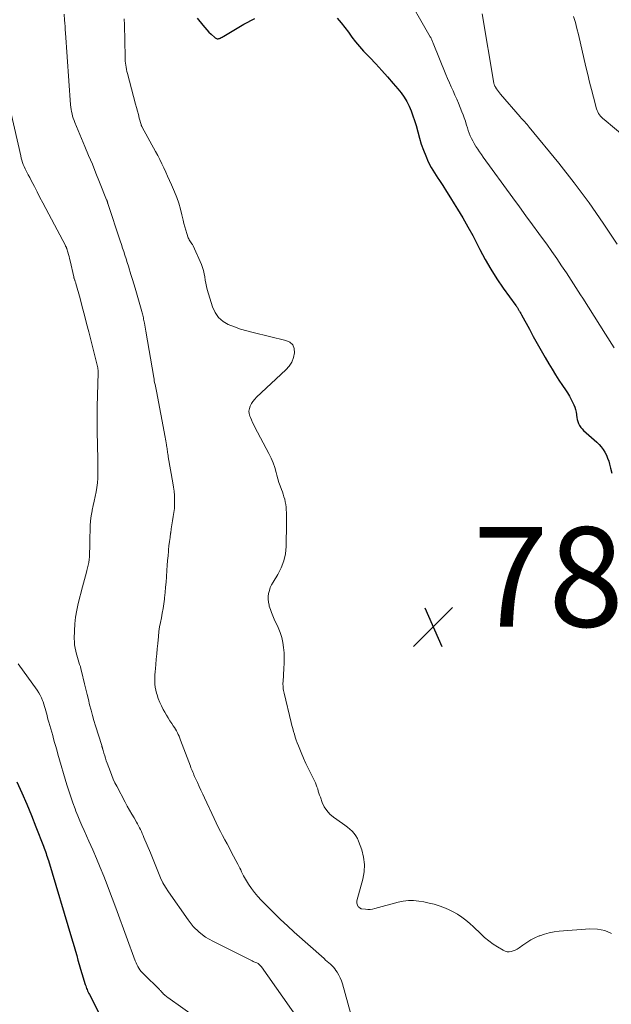
# Model space of a CAD drawing. Units: feet. Extents: x 2005000 to 2010021, y 540000 to 545000.
# Drawn here: x 2005972 to 2006091, y 542285 to 542482 of the extents above; entities that cross this region are included whole.
import ezdxf

# ---------------------------------------------------------------- set-up
doc = ezdxf.new("R2010")
doc.units = ezdxf.units.FT
doc.header["$LTSCALE"] = 100
doc.header["$MEASUREMENT"] = 0
for name, color, linetype, lineweight in [('CONTOUR INDEX', 32, 'Continuous', 25), ('CONTOUR INTERMEDIATE', 40, 'Continuous', 15), ('SPOT ELEVATION', 7, 'Continuous', 15)]:
    doc.layers.add(name, color=color, linetype=linetype, lineweight=lineweight)
doc.styles.add('slant', font='romans.shx', dxfattribs={"oblique": 14.999978})

# ---------------------------------------------------------------- blocks, each defined once
blk = doc.blocks.new('SPOT')
at = {"layer": 'SPOT ELEVATION', "lineweight": 25}
for p, q in [((-3.95, -3.95), (3.86, 3.85)), ((-1.67, 3.81), (1.74, -3.97))]:
    blk.add_line(p, q, dxfattribs=at)

msp = doc.modelspace()

# ---------------------------------------------------------------- linework, layer by layer
at = {"layer": 'CONTOUR INDEX', "flags": 128}
for points, elevation in [([(2006007.52, 542482.55), (2006008.64, 542481.09), (2006009.03, 542480.62), (2006009.43, 542480.16), (2006009.86, 542479.72), (2006010.31, 542479.3), (2006011.02, 542478.66), (2006011.13, 542478.58), (2006011.24, 542478.5), (2006011.36, 542478.45), (2006011.49, 542478.4), (2006011.62, 542478.38), (2006011.75, 542478.38), (2006011.88, 542478.41), (2006012, 542478.45), (2006012.13, 542478.52), (2006012.32, 542478.62), (2006012.51, 542478.72), (2006012.69, 542478.82), (2006012.88, 542478.93), (2006016.86, 542481.3), (2006019.08, 542482.48)], 780), ([(2006035.65, 542482.5), (2006036.46, 542481.61), (2006037.2, 542480.67), (2006037.91, 542479.69), (2006038.6, 542478.7), (2006039.33, 542477.75), (2006040.11, 542476.83), (2006040.92, 542475.93), (2006042.18, 542474.61), (2006043.38, 542473.33), (2006044.57, 542472.05), (2006045.74, 542470.74), (2006046.89, 542469.43), (2006047.82, 542468.36), (2006048.46, 542467.55), (2006049.06, 542466.7), (2006049.59, 542465.81), (2006050.06, 542464.88), (2006050.47, 542463.92), (2006050.85, 542462.95), (2006051.18, 542461.96), (2006051.47, 542460.96), (2006051.8, 542459.68), (2006052.15, 542458.46), (2006052.53, 542457.24), (2006052.96, 542456.05), (2006053.42, 542454.86), (2006053.94, 542453.7), (2006054.51, 542452.56), (2006055.15, 542451.47), (2006055.83, 542450.39), (2006056.02, 542450.11), (2006056.83, 542448.91), (2006057.62, 542447.7), (2006058.4, 542446.48), (2006059.16, 542445.25), (2006059.8, 542444.21), (2006060.86, 542442.45), (2006061.88, 542440.67), (2006062.86, 542438.87), (2006063.8, 542437.04), (2006064.29, 542436.08), (2006065.35, 542434.09), (2006066.48, 542432.13), (2006067.7, 542430.22), (2006068.99, 542428.36), (2006071.51, 542424.88), (2006071.57, 542424.78), (2006071.64, 542424.68), (2006071.71, 542424.59), (2006071.78, 542424.49), (2006071.85, 542424.38), (2006071.91, 542424.29), (2006071.97, 542424.19), (2006072.02, 542424.1), (2006072.07, 542424), (2006072.13, 542423.9), (2006072.18, 542423.81), (2006072.24, 542423.71), (2006072.32, 542423.59), (2006072.42, 542423.43), (2006072.51, 542423.27), (2006072.6, 542423.11), (2006072.69, 542422.95), (2006074.24, 542420.07), (2006075.01, 542418.65), (2006075.8, 542417.24), (2006076.59, 542415.83), (2006077.4, 542414.43), (2006078.13, 542413.16), (2006078.79, 542412.05), (2006079.47, 542410.96), (2006080.18, 542409.88), (2006080.9, 542408.81), (2006081.53, 542407.9), (2006081.93, 542407.29), (2006082.32, 542406.65), (2006082.67, 542406), (2006082.99, 542405.34), (2006083.18, 542404.92), (2006083.37, 542404.45), (2006083.52, 542403.96), (2006083.62, 542403.47), (2006083.68, 542402.96), (2006083.69, 542402.81), (2006083.75, 542402.37), (2006083.83, 542401.95), (2006083.96, 542401.54), (2006084.12, 542401.14), (2006084.32, 542400.75), (2006084.55, 542400.39), (2006084.83, 542400.07), (2006085.13, 542399.76), (2006087.8, 542397.42), (2006088.26, 542396.97), (2006088.69, 542396.48), (2006089.07, 542395.96), (2006089.41, 542395.41), (2006089.71, 542394.83), (2006089.97, 542394.23), (2006090.18, 542393.62), (2006090.37, 542392.99), (2006090.56, 542392.2), (2006090.82, 542391.17)], 780), ([(2005971.3, 542329.26), (2005972.3, 542327.01), (2005973.27, 542324.75), (2005974.2, 542322.47), (2005975.11, 542320.19), (2005976.63, 542316.31), (2005976.76, 542315.95), (2005976.9, 542315.6), (2005977.02, 542315.24), (2005977.14, 542314.88), (2005977.26, 542314.52), (2005977.38, 542314.16), (2005977.49, 542313.8), (2005977.6, 542313.44), (2005982.24, 542297.95), (2005982.5, 542297.05), (2005982.77, 542296.15), (2005983.03, 542295.25), (2005983.29, 542294.35), (2005983.55, 542293.45), (2005983.81, 542292.55), (2005984.08, 542291.66), (2005984.35, 542290.76), (2005985.03, 542288.54), (2005985.11, 542288.29), (2005985.2, 542288.03), (2005985.29, 542287.77), (2005985.39, 542287.52), (2005985.49, 542287.27), (2005985.6, 542287.02), (2005985.72, 542286.77), (2005985.84, 542286.53), (2005988.44, 542281.51)], 800)]:
    msp.add_lwpolyline(points, dxfattribs=dict(at, elevation=elevation))
at = {"layer": 'CONTOUR INTERMEDIATE', "flags": 128}
for points, elevation in [([(2006049, 542488.06), (2006054.34, 542478.78), (2006054.42, 542478.63), (2006054.51, 542478.47), (2006054.59, 542478.31), (2006054.66, 542478.15), (2006054.74, 542477.99), (2006054.81, 542477.83), (2006054.88, 542477.66), (2006054.94, 542477.5), (2006057.47, 542471.23), (2006057.81, 542470.39), (2006058.17, 542469.56), (2006058.53, 542468.73), (2006058.9, 542467.91), (2006059.28, 542467.09), (2006059.64, 542466.26), (2006060, 542465.44), (2006060.35, 542464.6), (2006060.7, 542463.74), (2006060.95, 542463.12), (2006061.17, 542462.5), (2006061.38, 542461.87), (2006061.57, 542461.23), (2006061.63, 542461.04), (2006061.79, 542460.49), (2006061.97, 542459.96), (2006062.16, 542459.42), (2006062.37, 542458.9), (2006062.6, 542458.38), (2006062.85, 542457.88), (2006063.13, 542457.38), (2006063.43, 542456.9), (2006063.51, 542456.77), (2006063.87, 542456.23), (2006064.23, 542455.7), (2006064.6, 542455.17), (2006064.98, 542454.64), (2006070.93, 542446.43), (2006072.23, 542444.64), (2006073.53, 542442.85), (2006074.84, 542441.07), (2006076.15, 542439.29), (2006076.71, 542438.54), (2006077.74, 542437.13), (2006078.75, 542435.72), (2006079.74, 542434.28), (2006080.72, 542432.84), (2006081.69, 542431.39), (2006082.64, 542429.94), (2006083.59, 542428.47), (2006084.53, 542427.01), (2006084.95, 542426.35), (2006086.09, 542424.54), (2006087.24, 542422.74), (2006088.37, 542420.93), (2006089.51, 542419.12), (2006091.25, 542416.34)], 776), ([(2005980.79, 542483.32), (2005980.86, 542482.15), (2005980.9, 542481.5), (2005980.95, 542480.85), (2005980.99, 542480.21), (2005981.04, 542479.56), (2005982.07, 542465.14), (2005982.12, 542464.68), (2005982.18, 542464.22), (2005982.26, 542463.77), (2005982.36, 542463.31), (2005982.48, 542462.87), (2005982.61, 542462.42), (2005982.77, 542461.99), (2005982.94, 542461.56), (2005984.95, 542456.77), (2005985.7, 542454.98), (2005986.44, 542453.19), (2005987.17, 542451.39), (2005987.9, 542449.59), (2005989.3, 542446.09), (2005989.32, 542446.04), (2005989.34, 542445.99), (2005989.36, 542445.95), (2005989.37, 542445.9), (2005989.39, 542445.85), (2005989.41, 542445.8), (2005989.42, 542445.75), (2005989.44, 542445.71), (2005989.46, 542445.64), (2005989.48, 542445.57), (2005989.51, 542445.49), (2005989.53, 542445.41), (2005989.56, 542445.33), (2005992.04, 542437.82), (2005992.28, 542437.1), (2005992.52, 542436.38), (2005992.75, 542435.66), (2005992.99, 542434.94), (2005993.23, 542434.22), (2005993.46, 542433.49), (2005993.69, 542432.77), (2005993.92, 542432.04), (2005994, 542431.77), (2005994.27, 542430.9), (2005994.53, 542430.04), (2005994.78, 542429.17), (2005995.03, 542428.3), (2005996.35, 542423.67), (2005996.42, 542423.41), (2005996.49, 542423.15), (2005996.56, 542422.9), (2005996.62, 542422.64), (2005996.69, 542422.38), (2005996.75, 542422.12), (2005996.8, 542421.86), (2005996.86, 542421.6), (2005996.91, 542421.31), (2005996.99, 542420.9), (2005997.06, 542420.49), (2005997.13, 542420.08), (2005997.2, 542419.68), (2005998.77, 542410.41), (2005998.83, 542410.07), (2005998.89, 542409.72), (2005998.96, 542409.37), (2005999.03, 542409.02), (2005999.1, 542408.67), (2005999.17, 542408.32), (2005999.24, 542407.97), (2005999.31, 542407.63), (2006001.1, 542398.4), (2006001.17, 542398.03), (2006001.23, 542397.66), (2006001.29, 542397.29), (2006001.34, 542396.91), (2006001.36, 542396.72), (2006001.4, 542396.44), (2006001.44, 542396.16), (2006001.47, 542395.88), (2006001.51, 542395.61), (2006001.55, 542395.33), (2006001.6, 542395.05), (2006001.64, 542394.77), (2006001.69, 542394.49), (2006002.62, 542389.26), (2006002.75, 542388.41), (2006002.86, 542387.55), (2006002.92, 542386.69), (2006002.96, 542385.83), (2006002.96, 542385.77), (2006002.96, 542384.94), (2006002.92, 542384.11), (2006002.83, 542383.29), (2006002.71, 542382.47), (2006002.57, 542381.65), (2006002.43, 542380.83), (2006002.3, 542380.01), (2006002.18, 542379.19), (2006002.17, 542379.15), (2006002.05, 542378.31), (2006001.94, 542377.47), (2006001.84, 542376.63), (2006001.75, 542375.78), (2006001.73, 542375.55), (2006001.64, 542374.59), (2006001.55, 542373.63), (2006001.48, 542372.67), (2006001.41, 542371.71), (2006001.33, 542370.41), (2006001.25, 542369.34), (2006001.17, 542368.28), (2006001.06, 542367.21), (2006000.94, 542366.15), (2006000.91, 542365.91), (2006000.79, 542364.97), (2006000.65, 542364.04), (2006000.48, 542363.11), (2006000.3, 542362.18), (2006000.12, 542361.25), (2005999.96, 542360.32), (2005999.83, 542359.38), (2005999.72, 542358.44), (2005999.58, 542357), (2005999.48, 542355.95), (2005999.38, 542354.91), (2005999.28, 542353.86), (2005999.18, 542352.81), (2005999.1, 542351.96), (2005999.05, 542351.34), (2005999.02, 542350.72), (2005999, 542350.1), (2005998.99, 542349.47), (2005999.02, 542348.85), (2005999.08, 542348.24), (2005999.19, 542347.63), (2005999.34, 542347.02), (2005999.44, 542346.69), (2005999.68, 542345.93), (2005999.97, 542345.19), (2006000.3, 542344.47), (2006000.66, 542343.77), (2006000.99, 542343.2), (2006001.32, 542342.62), (2006001.67, 542342.05), (2006002.03, 542341.49), (2006002.4, 542340.93), (2006002.7, 542340.5), (2006002.92, 542340.16), (2006003.13, 542339.82), (2006003.33, 542339.46), (2006003.53, 542339.1), (2006003.7, 542338.74), (2006003.87, 542338.37), (2006004.03, 542337.99), (2006004.18, 542337.61), (2006006.13, 542332.37), (2006006.24, 542332.07), (2006006.36, 542331.78), (2006006.48, 542331.49), (2006006.6, 542331.2), (2006006.73, 542330.91), (2006006.86, 542330.62), (2006006.99, 542330.33), (2006007.12, 542330.04), (2006007.55, 542329.08), (2006007.9, 542328.32), (2006008.26, 542327.55), (2006008.61, 542326.79), (2006008.96, 542326.02), (2006010.9, 542321.86), (2006011.31, 542320.99), (2006011.74, 542320.14), (2006012.18, 542319.29), (2006012.62, 542318.44), (2006013.08, 542317.6), (2006013.53, 542316.76), (2006013.98, 542315.91), (2006014.43, 542315.07), (2006015.69, 542312.68), (2006015.88, 542312.3), (2006016.06, 542311.93), (2006016.24, 542311.54), (2006016.41, 542311.16), (2006016.59, 542310.78), (2006016.78, 542310.4), (2006016.98, 542310.03), (2006017.2, 542309.67), (2006017.84, 542308.67), (2006018.41, 542307.83), (2006019.01, 542307.02), (2006019.66, 542306.25), (2006020.35, 542305.51), (2006021.56, 542304.26), (2006022.9, 542302.93), (2006024.25, 542301.61), (2006025.63, 542300.32), (2006027.02, 542299.06), (2006033, 542293.75), (2006033.31, 542293.47), (2006033.63, 542293.19), (2006033.95, 542292.91), (2006034.27, 542292.64), (2006034.58, 542292.35), (2006034.87, 542292.05), (2006035.14, 542291.72), (2006035.39, 542291.38), (2006035.63, 542291), (2006035.96, 542290.45), (2006036.26, 542289.87), (2006036.5, 542289.28), (2006036.7, 542288.66), (2006038.87, 542280.94)], 788), ([(2005992.85, 542482.36), (2005992.89, 542481.19), (2005993.01, 542474.77), (2005993.03, 542474.34), (2005993.06, 542473.92), (2005993.1, 542473.5), (2005993.14, 542473.08), (2005993.21, 542472.66), (2005993.28, 542472.24), (2005993.38, 542471.82), (2005993.48, 542471.41), (2005995.11, 542465.26), (2005995.3, 542464.56), (2005995.49, 542463.86), (2005995.68, 542463.16), (2005995.87, 542462.46), (2005996.23, 542461.18), (2005996.25, 542461.12), (2005996.27, 542461.06), (2005996.29, 542461.01), (2005996.3, 542460.95), (2005996.33, 542460.88), (2005996.34, 542460.86), (2005996.34, 542460.84), (2005996.35, 542460.82), (2005996.36, 542460.8), (2005996.4, 542460.73), (2005996.42, 542460.71), (2005996.43, 542460.69), (2005996.44, 542460.67), (2005996.45, 542460.65), (2005999.16, 542455.77), (2005999.6, 542454.96), (2006000.03, 542454.14), (2006000.43, 542453.31), (2006000.82, 542452.47), (2006001.19, 542451.63), (2006001.57, 542450.78), (2006001.94, 542449.94), (2006002.32, 542449.09), (2006002.96, 542447.64), (2006003.41, 542446.51), (2006003.82, 542445.36), (2006004.16, 542444.2), (2006004.45, 542443.02), (2006004.67, 542441.99), (2006004.83, 542441.32), (2006005.01, 542440.64), (2006005.21, 542439.98), (2006005.42, 542439.31), (2006005.72, 542438.44), (2006005.81, 542438.22), (2006005.91, 542438.01), (2006006.04, 542437.82), (2006006.18, 542437.64), (2006006.32, 542437.45), (2006006.45, 542437.26), (2006006.56, 542437.06), (2006006.67, 542436.85), (2006008.34, 542433.08), (2006008.57, 542432.47), (2006008.77, 542431.86), (2006008.91, 542431.23), (2006009.02, 542430.59), (2006009.11, 542429.94), (2006009.22, 542429.3), (2006009.37, 542428.66), (2006009.54, 542428.03), (2006010.58, 542424.57), (2006011.1, 542423.44), (2006011.78, 542422.45), (2006012.69, 542421.67), (2006013.76, 542421.04), (2006014.98, 542420.56), (2006016.21, 542420.12), (2006017.47, 542419.75), (2006018.74, 542419.41), (2006025.34, 542417.85), (2006026.11, 542417.46), (2006026.69, 542416.93), (2006026.98, 542416.2), (2006027.08, 542415.34), (2006026.85, 542414.38), (2006026.5, 542413.47), (2006025.97, 542412.66), (2006025.32, 542411.91), (2006019.44, 542406.42), (2006019.06, 542406.02), (2006018.71, 542405.6), (2006018.42, 542405.15), (2006018.15, 542404.67), (2006017.98, 542404.17), (2006017.9, 542403.67), (2006017.95, 542403.16), (2006018.08, 542402.65), (2006018.19, 542402.38), (2006018.4, 542401.88), (2006018.62, 542401.39), (2006018.86, 542400.9), (2006019.1, 542400.41), (2006021.92, 542395.11), (2006022.37, 542394.19), (2006022.77, 542393.26), (2006023.1, 542392.3), (2006023.39, 542391.32), (2006023.52, 542390.82), (2006023.73, 542390.08), (2006023.94, 542389.35), (2006024.19, 542388.62), (2006024.44, 542387.9), (2006024.61, 542387.47), (2006024.78, 542386.96), (2006024.94, 542386.46), (2006025.08, 542385.95), (2006025.2, 542385.43), (2006025.29, 542384.91), (2006025.36, 542384.38), (2006025.41, 542383.85), (2006025.43, 542383.33), (2006025.44, 542382.79), (2006025.45, 542382.26), (2006025.45, 542381.73), (2006025.44, 542381.2), (2006025.38, 542376.5), (2006025.23, 542375.01), (2006024.93, 542373.57), (2006024.4, 542372.19), (2006023.71, 542370.86), (2006022.74, 542369.32), (2006022.45, 542368.78), (2006022.19, 542368.24), (2006022, 542367.66), (2006021.84, 542367.07), (2006021.76, 542366.47), (2006021.75, 542365.87), (2006021.81, 542365.28), (2006021.94, 542364.69), (2006021.99, 542364.52), (2006022.2, 542363.86), (2006022.43, 542363.2), (2006022.69, 542362.55), (2006022.97, 542361.91), (2006023.76, 542360.21), (2006024.15, 542359.23), (2006024.48, 542358.24), (2006024.7, 542357.23), (2006024.87, 542356.19), (2006024.95, 542355.14), (2006025, 542354.09), (2006024.99, 542353.04), (2006024.94, 542351.99), (2006024.76, 542349.37), (2006024.74, 542349.07), (2006024.74, 542348.78), (2006024.75, 542348.48), (2006024.77, 542348.18), (2006024.8, 542347.89), (2006024.84, 542347.59), (2006024.9, 542347.3), (2006024.96, 542347.01), (2006026.4, 542341.14), (2006026.55, 542340.55), (2006026.71, 542339.96), (2006026.87, 542339.37), (2006027.03, 542338.78), (2006027.21, 542338.19), (2006027.4, 542337.61), (2006027.61, 542337.04), (2006027.84, 542336.47), (2006028.4, 542335.1), (2006028.87, 542334.01), (2006029.35, 542332.92), (2006029.86, 542331.84), (2006030.38, 542330.77), (2006031.06, 542329.42), (2006031.25, 542329.03), (2006031.42, 542328.63), (2006031.57, 542328.22), (2006031.71, 542327.81), (2006031.84, 542327.39), (2006031.97, 542326.97), (2006032.11, 542326.56), (2006032.26, 542326.15), (2006032.62, 542325.12), (2006033.02, 542324.25), (2006033.52, 542323.46), (2006034.16, 542322.77), (2006034.89, 542322.15), (2006036.69, 542320.89), (2006037.19, 542320.53), (2006037.68, 542320.14), (2006038.15, 542319.74), (2006038.61, 542319.33), (2006039.03, 542318.87), (2006039.4, 542318.39), (2006039.69, 542317.86), (2006039.94, 542317.3), (2006040.57, 542315.58), (2006040.95, 542314.13), (2006041.14, 542312.67), (2006041.07, 542311.2), (2006040.81, 542309.73), (2006039.61, 542305.33), (2006039.58, 542305.11), (2006039.58, 542304.89), (2006039.63, 542304.68), (2006039.71, 542304.47), (2006039.81, 542304.3), (2006039.88, 542304.19), (2006039.95, 542304.09), (2006040.04, 542304), (2006040.15, 542303.92), (2006040.22, 542303.87), (2006040.29, 542303.83), (2006040.37, 542303.8), (2006040.45, 542303.77), (2006040.53, 542303.76), (2006041.32, 542303.65), (2006041.8, 542303.62), (2006042.28, 542303.62), (2006042.75, 542303.68), (2006043.22, 542303.78), (2006047.87, 542305.05), (2006048.9, 542305.26), (2006049.93, 542305.39), (2006050.97, 542305.39), (2006052.01, 542305.3), (2006052.05, 542305.29), (2006053.07, 542305.12), (2006054.09, 542304.91), (2006055.09, 542304.65), (2006056.09, 542304.35), (2006056.12, 542304.34), (2006057.08, 542304), (2006058.02, 542303.61), (2006058.93, 542303.15), (2006059.82, 542302.65), (2006060.67, 542302.09), (2006061.5, 542301.49), (2006062.28, 542300.83), (2006063.04, 542300.14), (2006064.47, 542298.74), (2006065.26, 542298.01), (2006066.09, 542297.32), (2006066.96, 542296.68), (2006067.87, 542296.09), (2006068.96, 542295.42), (2006069.35, 542295.24), (2006069.75, 542295.13), (2006070.16, 542295.11), (2006070.59, 542295.15), (2006071.01, 542295.28), (2006071.42, 542295.44), (2006071.81, 542295.65), (2006072.17, 542295.89), (2006072.96, 542296.48), (2006073.73, 542297.01), (2006074.52, 542297.5), (2006075.35, 542297.92), (2006076.2, 542298.3), (2006076.33, 542298.35), (2006077.28, 542298.68), (2006078.25, 542298.95), (2006079.23, 542299.13), (2006080.23, 542299.25), (2006086.36, 542299.73), (2006087.9, 542299.66), (2006089.37, 542299.38), (2006090.73, 542298.77)], 784), ([(2006064.79, 542483.4), (2006067.11, 542469.51), (2006067.13, 542469.4), (2006067.16, 542469.29), (2006067.19, 542469.19), (2006067.22, 542469.09), (2006067.26, 542468.99), (2006067.3, 542468.89), (2006067.35, 542468.79), (2006067.41, 542468.7), (2006067.65, 542468.33), (2006067.84, 542468.05), (2006068.03, 542467.79), (2006068.23, 542467.53), (2006068.44, 542467.27), (2006072.39, 542462.73), (2006072.62, 542462.47), (2006072.85, 542462.21), (2006073.08, 542461.96), (2006073.31, 542461.7), (2006073.55, 542461.45), (2006073.78, 542461.19), (2006074, 542460.92), (2006074.22, 542460.66), (2006080.14, 542453.41), (2006083.24, 542449.47), (2006086.24, 542445.47), (2006089.1, 542441.36), (2006091.86, 542437.18)], 772), ([(2006083.13, 542482.88), (2006083.49, 542481.67), (2006083.81, 542480.46), (2006084.11, 542479.23), (2006085.61, 542472.74), (2006085.97, 542471.22), (2006086.34, 542469.7), (2006086.72, 542468.19), (2006087.12, 542466.68), (2006087.75, 542464.3), (2006087.86, 542463.99), (2006087.98, 542463.69), (2006088.14, 542463.4), (2006088.33, 542463.13), (2006088.54, 542462.87), (2006088.76, 542462.62), (2006089, 542462.39), (2006089.25, 542462.17), (2006093.45, 542458.71)], 768), ([(2005970.07, 542463.67), (2005972.05, 542454.86), (2005972.16, 542454.42), (2005972.28, 542453.99), (2005972.42, 542453.56), (2005972.57, 542453.14), (2005972.74, 542452.72), (2005972.92, 542452.31), (2005973.12, 542451.9), (2005973.33, 542451.5), (2005973.54, 542451.11), (2005973.86, 542450.51), (2005974.18, 542449.91), (2005974.49, 542449.32), (2005974.8, 542448.71), (2005975.34, 542447.67), (2005975.91, 542446.55), (2005976.49, 542445.43), (2005977.08, 542444.31), (2005977.67, 542443.19), (2005981.03, 542436.87), (2005981.07, 542436.79), (2005981.11, 542436.71), (2005981.15, 542436.63), (2005981.19, 542436.54), (2005981.22, 542436.46), (2005981.26, 542436.37), (2005981.29, 542436.28), (2005981.31, 542436.2), (2005981.51, 542435.53), (2005981.63, 542435.11), (2005981.75, 542434.69), (2005981.85, 542434.26), (2005981.96, 542433.83), (2005982.7, 542430.57), (2005982.72, 542430.49), (2005982.74, 542430.41), (2005982.77, 542430.33), (2005982.79, 542430.25), (2005982.82, 542430.17), (2005982.85, 542430.1), (2005982.88, 542430.02), (2005982.91, 542429.94), (2005982.96, 542429.82), (2005983.01, 542429.68), (2005983.06, 542429.54), (2005983.1, 542429.4), (2005983.14, 542429.25), (2005983.97, 542426.23), (2005984.42, 542424.58), (2005984.86, 542422.92), (2005985.29, 542421.26), (2005985.71, 542419.59), (2005987.52, 542412.31), (2005987.55, 542412.19), (2005987.57, 542412.06), (2005987.59, 542411.94), (2005987.6, 542411.81), (2005987.61, 542411.68), (2005987.62, 542411.56), (2005987.62, 542411.43), (2005987.62, 542411.3), (2005987.43, 542404.6), (2005987.4, 542403.18), (2005987.39, 542401.76), (2005987.4, 542400.34), (2005987.43, 542398.92), (2005987.47, 542397.51), (2005987.5, 542396.09), (2005987.53, 542394.67), (2005987.55, 542393.25), (2005987.57, 542391.11), (2005987.55, 542390.18), (2005987.49, 542389.26), (2005987.37, 542388.34), (2005987.2, 542387.42), (2005987, 542386.51), (2005986.81, 542385.6), (2005986.62, 542384.68), (2005986.43, 542383.77), (2005986.4, 542383.63), (2005986.23, 542382.64), (2005986.09, 542381.64), (2005986.01, 542380.65), (2005985.97, 542379.64), (2005985.95, 542378.44), (2005985.94, 542377.86), (2005985.93, 542377.28), (2005985.92, 542376.69), (2005985.92, 542376.11), (2005985.92, 542376.06), (2005985.9, 542375.5), (2005985.88, 542374.95), (2005985.84, 542374.39), (2005985.78, 542373.84), (2005985.71, 542373.29), (2005985.61, 542372.74), (2005985.49, 542372.2), (2005985.36, 542371.66), (2005985.26, 542371.29), (2005985.06, 542370.56), (2005984.86, 542369.84), (2005984.67, 542369.11), (2005984.48, 542368.39), (2005983.6, 542365.05), (2005983.3, 542363.68), (2005983.06, 542362.31), (2005982.92, 542360.92), (2005982.84, 542359.53), (2005982.82, 542358.02), (2005982.83, 542357.37), (2005982.88, 542356.73), (2005982.98, 542356.09), (2005983.12, 542355.46), (2005983.2, 542355.13), (2005983.33, 542354.67), (2005983.46, 542354.2), (2005983.6, 542353.74), (2005983.75, 542353.28), (2005983.89, 542352.82), (2005984.03, 542352.36), (2005984.16, 542351.9), (2005984.27, 542351.43), (2005984.88, 542348.91), (2005985.13, 542347.85), (2005985.39, 542346.79), (2005985.64, 542345.73), (2005985.9, 542344.68), (2005986.17, 542343.62), (2005986.46, 542342.57), (2005986.76, 542341.53), (2005987.08, 542340.49), (2005988.32, 542336.54), (2005988.35, 542336.45), (2005988.37, 542336.35), (2005988.4, 542336.26), (2005988.43, 542336.16), (2005988.46, 542336.07), (2005988.49, 542335.98), (2005988.51, 542335.88), (2005988.54, 542335.79), (2005988.77, 542334.97), (2005988.92, 542334.47), (2005989.08, 542333.97), (2005989.24, 542333.48), (2005989.42, 542332.99), (2005990.06, 542331.21), (2005990.35, 542330.48), (2005990.65, 542329.76), (2005990.98, 542329.05), (2005991.33, 542328.35), (2005993.03, 542325.15), (2005993.46, 542324.35), (2005993.9, 542323.56), (2005994.35, 542322.76), (2005994.81, 542321.98), (2005995.3, 542321.15), (2005995.51, 542320.78), (2005995.72, 542320.4), (2005995.92, 542320.02), (2005996.11, 542319.64), (2005996.29, 542319.25), (2005996.47, 542318.86), (2005996.64, 542318.46), (2005996.81, 542318.07), (2005998.09, 542314.98), (2005998.5, 542313.97), (2005998.91, 542312.97), (2005999.31, 542311.96), (2005999.71, 542310.95), (2006000.14, 542309.96), (2006000.61, 542308.99), (2006001.15, 542308.06), (2006001.74, 542307.15), (2006005.66, 542301.51), (2006006.72, 542300.22), (2006007.88, 542299.06), (2006009.2, 542298.08), (2006010.63, 542297.23), (2006018.55, 542293.28), (2006018.72, 542293.2), (2006018.9, 542293.12), (2006019.08, 542293.05), (2006019.26, 542292.98), (2006019.29, 542292.98), (2006019.46, 542292.91), (2006019.62, 542292.83), (2006019.77, 542292.74), (2006019.91, 542292.63), (2006020.04, 542292.51), (2006020.17, 542292.39), (2006020.29, 542292.25), (2006020.4, 542292.11), (2006027.7, 542281.75)], 792), ([(2005971.56, 542352.9), (2005975.33, 542347.63), (2005975.66, 542347.13), (2005975.96, 542346.61), (2005976.22, 542346.08), (2005976.45, 542345.53), (2005976.54, 542345.29), (2005976.7, 542344.84), (2005976.85, 542344.39), (2005976.98, 542343.94), (2005977.1, 542343.48), (2005977.22, 542343.02), (2005977.34, 542342.56), (2005977.46, 542342.1), (2005977.59, 542341.64), (2005977.72, 542341.21), (2005977.91, 542340.54), (2005978.1, 542339.87), (2005978.29, 542339.2), (2005978.48, 542338.52), (2005978.57, 542338.18), (2005978.8, 542337.34), (2005979.04, 542336.5), (2005979.28, 542335.66), (2005979.52, 542334.82), (2005981.32, 542328.66), (2005981.7, 542327.43), (2005982.09, 542326.21), (2005982.52, 542325), (2005982.97, 542323.79), (2005983.14, 542323.37), (2005983.53, 542322.39), (2005983.93, 542321.41), (2005984.35, 542320.44), (2005984.78, 542319.47), (2005985.76, 542317.3), (2005986.53, 542315.57), (2005987.28, 542313.82), (2005988.01, 542312.07), (2005988.72, 542310.31), (2005989.41, 542308.54), (2005990.09, 542306.76), (2005990.76, 542304.99), (2005991.42, 542303.21), (2005995.07, 542293.28), (2005995.22, 542292.91), (2005995.39, 542292.54), (2005995.58, 542292.19), (2005995.78, 542291.84), (2005996, 542291.51), (2005996.24, 542291.19), (2005996.51, 542290.89), (2005996.78, 542290.6), (2005999.94, 542287.53), (2006000.03, 542287.44), (2006000.11, 542287.36), (2006000.2, 542287.27), (2006000.28, 542287.17), (2006000.36, 542287.08), (2006000.4, 542287.03), (2006000.44, 542286.99), (2006000.48, 542286.93), (2006000.52, 542286.88), (2006000.55, 542286.83), (2006000.6, 542286.79), (2006000.64, 542286.74), (2006000.69, 542286.7), (2006000.92, 542286.48), (2006001.09, 542286.34), (2006001.26, 542286.2), (2006001.43, 542286.06), (2006001.61, 542285.93), (2006010.64, 542279.55)], 796)]:
    msp.add_lwpolyline(points, dxfattribs=dict(at, elevation=elevation))

# ---------------------------------------------------------------- block references
at = {"layer": 'SPOT ELEVATION'}
msp.add_blockref('SPOT', (2006054.93, 542360.36, 783.24), dxfattribs=at)

# ---------------------------------------------------------------- texts
at = {"layer": 'SPOT ELEVATION', "style": 'slant', "oblique": 15}
msp.add_text('783.2', height=20, dxfattribs=at).set_placement((2006062.93, 542360.36, 783.24))

doc.saveas('drawing.dxf')
